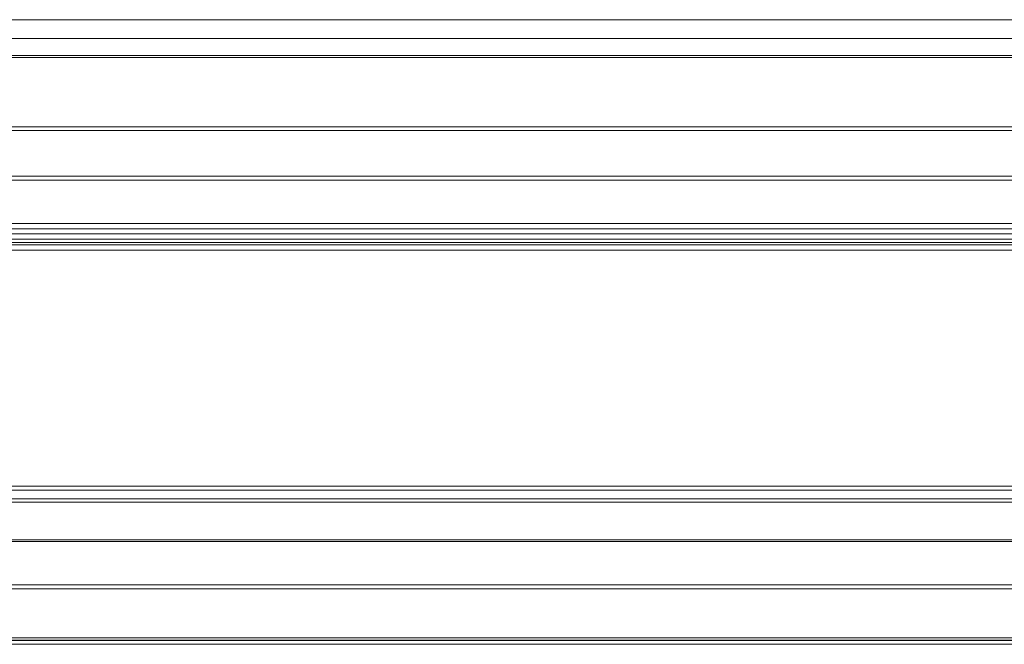
# Model space of a CAD drawing. Units: millimetres. Extents: x -36 to 246, y 93 to 291.
# Drawn here: x 49 to 63, y 243 to 252 of the extents above; entities that cross this region are included whole.
import ezdxf

# ---------------------------------------------------------------- set-up
doc = ezdxf.new("R2010")
doc.units = ezdxf.units.MM
doc.header["$MEASUREMENT"] = 0
doc.layers.add('1', color=7, linetype='Continuous')

msp = doc.modelspace()

# ---------------------------------------------------------------- linework, layer by layer
at = {"layer": '1', "color": 7, "lineweight": 9}
for points in [[(146.166, 252.112), (16.116, 252.112)], [(16.116, 251.842), (146.166, 251.842)], [(11.391, 251.597), (150.891, 251.597)], [(150.891, 251.569), (11.391, 251.569)], [(11.391, 250.572), (150.891, 250.572)], [(150.891, 250.522), (11.391, 250.522)], [(11.391, 249.863), (150.891, 249.863)], [(11.391, 249.807), (150.891, 249.807)], [(11.391, 249.186), (150.891, 249.186)], [(150.891, 249.108), (11.391, 249.108)], [(11.391, 249.037), (150.891, 249.037)], [(150.891, 248.959), (11.391, 248.959)], [(150.891, 248.913), (11.391, 248.913)], [(150.891, 248.912), (11.391, 248.912)], [(11.391, 248.877), (150.891, 248.877)], [(150.891, 248.799), (11.391, 248.799)], [(16.293, 245.409), (145.989, 245.409)], [(16.408, 245.353), (145.873, 245.353)], [(16.431, 245.229), (145.851, 245.229)], [(145.851, 245.18), (16.431, 245.18)], [(8.466, 244.64), (153.816, 244.64)], [(153.816, 244.615), (8.466, 244.615)], [(8.466, 243.99), (153.816, 243.99)], [(153.816, 243.936), (8.466, 243.936)], [(8.466, 243.231), (153.816, 243.231)], [(153.816, 243.199), (8.466, 243.199)], [(8.466, 243.193), (153.816, 243.193)], [(8.466, 243.137), (153.816, 243.137)]]:
    msp.add_lwpolyline(points, dxfattribs=at)

doc.saveas('drawing.dxf')
